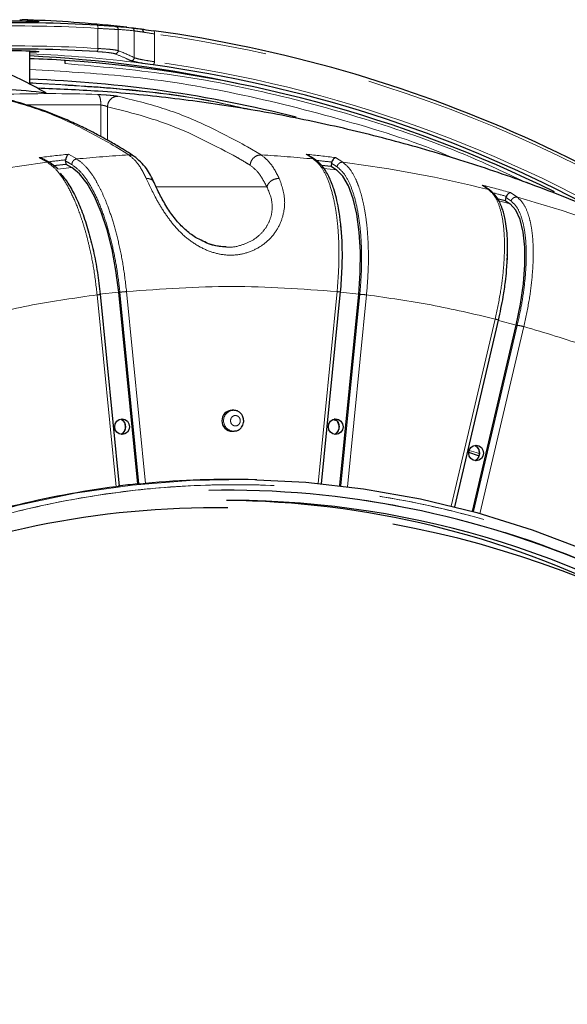
# Model space of a CAD drawing. Units: millimetres. Extents: x 207 to 2163, y 88 to 2868.
# Drawn here: x 1289 to 1354, y 1021 to 1138 of the extents above; entities that cross this region are included whole.
import ezdxf

# ---------------------------------------------------------------- set-up
doc = ezdxf.new("R2010")
doc.units = ezdxf.units.MM
doc.header["$LTSCALE"] = 10
doc.linetypes.add('PHANTOM', pattern=[12.7, 6.35, -1.27, 1.27, -1.27, 1.27, -1.27])

msp = doc.modelspace()

# ---------------------------------------------------------------- linework, layer by layer
at = {"color": 7, "linetype": 'Continuous', "lineweight": 25}
for p, q in [((1301.458918, 1136.966457), (1299.934893, 1137.122789)), ((1289.915786, 1130.151821), (1289.915786, 1134.112848)), ((1294.129882, 1132.628003), (1294.129882, 1133.00368)), ((1293.230986, 1120.076829), (1292.316053, 1120.798027)), ((1292.719065, 1120.480353), (1294.214816, 1120.647656)), ((1294.178254, 1121.017838), (1294.178676, 1121.154686)), ((1294.178254, 1121.017838), (1294.214816, 1120.647656)), ((1294.214816, 1120.647656), (1294.926995, 1120.232919)), ((1325.871278, 1120.756527), (1325.834715, 1120.386326)), ((1325.871278, 1120.756527), (1325.898428, 1120.890284)), ((1324.668108, 1120.516805), (1325.834715, 1120.386326)), ((1325.834715, 1120.386326), (1326.464973, 1119.971608)), ((1345.634745, 1116.567885), (1346.587043, 1116.315208)), ((1346.671666, 1116.676394), (1346.587043, 1116.315208)), ((1346.587043, 1116.315208), (1347.16346, 1115.910586)), ((1346.671666, 1116.676394), (1346.716041, 1116.804832)), ((1302.766951, 1082.538737), (1300.508372, 1105.406794)), ((1324.690941, 1082.563044), (1326.953519, 1105.471587)), ((1300.597278, 1082.267973), (1298.338653, 1105.136497)), ((1326.864294, 1082.329534), (1329.117726, 1105.145475)), ((1340.568329, 1079.81907), (1345.811597, 1102.198304)), ((1342.694653, 1079.264495), (1347.891504, 1101.445619)), ((1314.230557, 1091.31078), (1314.015051, 1091.316275)), ((1326.172004, 1090.120624), (1326.188545, 1090.254334)), ((1326.435989, 1090.121695), (1326.172004, 1090.120624)), ((1326.505165, 1090.064782), (1326.172004, 1090.120624)), ((1314.015051, 1088.816996), (1314.230557, 1088.822501)), ((1302.766951, 1082.538737), (1302.895529, 1082.535486)), ((1316.96549, 1083.036789), (1316.749984, 1083.042294))]:
    msp.add_line(p, q, dxfattribs=at)
at = {"color": 8, "linetype": 'PHANTOM', "lineweight": 18}
for p, q in [((1298.034447, 1134.430894), (1298.034447, 1136.822978)), ((1300.444901, 1136.688979), (1300.444901, 1134.176047)), ((1302.349761, 1133.341266), (1302.349761, 1136.528624)), ((1304.760215, 1136.167662), (1304.760215, 1132.847069)), ((1290.900178, 1134.017965), (1290.871842, 1134.020107)), ((1289.564596, 1127.694117), (1298.364944, 1127.694117)), ((1298.364944, 1123.940589), (1298.364944, 1127.694117)), ((1299.164126, 1127.487493), (1299.164126, 1123.50039)), ((1294.525729, 1121.821997), (1295.494844, 1121.260298)), ((1301.711357, 1121.740972), (1300.151708, 1122.718153)), ((1315.851363, 1122.718153), (1317.488345, 1121.740972)), ((1323.704858, 1121.260298), (1322.846721, 1121.821997)), ((1291.007903, 1121.428532), (1291.188443, 1121.325416)), ((1291.976994, 1120.866833), (1291.188443, 1121.325416)), ((1326.364547, 1121.428532), (1327.222709, 1120.866833)), ((1294.926995, 1120.232919), (1293.198669, 1120.039614)), ((1326.464973, 1119.971608), (1324.957044, 1120.140271)), ((1304.971269, 1117.941642), (1318.170375, 1117.941642)), ((1344.599446, 1117.606198), (1343.814225, 1118.154207)), ((1347.246358, 1117.24356), (1348.031604, 1116.695551)), ((1347.16346, 1115.910586), (1345.807781, 1116.27029)), ((1300.508372, 1105.406794), (1298.172011, 1105.145475)), ((1302.895529, 1082.535486), (1300.637815, 1105.39479)), ((1301.435668, 1105.460122), (1303.694701, 1082.587473)), ((1324.279074, 1082.587473), (1326.538107, 1105.460122)), ((1329.117726, 1105.145475), (1326.945308, 1105.388457)), ((1300.190158, 1082.195488), (1297.931125, 1105.068138)), ((1326.991069, 1082.314539), (1329.244796, 1105.13347)), ((1330.04265, 1105.068138), (1327.783617, 1082.195488)), ((1340.153136, 1079.874428), (1345.381468, 1102.189913)), ((1347.891504, 1101.445619), (1345.767299, 1102.009237)), ((1342.815222, 1079.231685), (1348.017017, 1101.433912)), ((1348.800643, 1101.282712), (1343.572311, 1078.967226)), ((1301.018157, 1088.598871), (1300.777196, 1088.430162))]:
    msp.add_line(p, q, dxfattribs=at)
at = {"color": 8, "linetype": 'PHANTOM', "lineweight": 18, "flags": 128}
for points in [[(1288.993403, 1137.859894), (1289.249763, 1137.833705), (1290.275204, 1137.728968), (1290.921754, 1137.662919)], [(1290.921754, 1137.662919), (1290.851452, 1137.657704), (1290.783363, 1137.637736)], [(1297.930967, 1137.197127), (1297.954835, 1137.187758), (1297.976914, 1137.164997), (1297.996395, 1137.129662), (1298.012562, 1137.08304), (1298.024819, 1137.026882), (1298.032717, 1136.963235), (1298.035967, 1136.894429), (1298.034447, 1136.822978)], [(1304.760215, 1136.167662), (1304.766392, 1136.24105), (1304.767289, 1136.311551), (1304.762869, 1136.37639), (1304.753307, 1136.433033), (1304.738977, 1136.479245), (1304.720443, 1136.513238), (1304.698432, 1136.533634), (1304.673811, 1136.539669)], [(1290.900178, 1134.017965), (1290.643818, 1133.991776), (1289.915786, 1133.9174)], [(1342.279592, 1086.520672), (1343.100478, 1086.264642), (1343.484819, 1086.142499)], [(1198.989611, 962.836655), (1199.019208, 964.110185), (1199.43153, 971.434144), (1200.254711, 978.718753), (1201.485786, 985.937934), (1203.120369, 993.065846), (1205.152588, 1000.076973), (1207.57518, 1006.946212), (1210.379472, 1013.648978), (1213.555417, 1020.161279), (1217.091663, 1026.459795), (1220.975531, 1032.521983), (1225.193131, 1038.326144), (1229.729367, 1043.851495), (1234.567987, 1049.078263), (1239.691681, 1053.987739), (1245.08211, 1058.56234), (1250.719967, 1062.785692), (1256.585072, 1066.64269), (1262.656439, 1070.119504), (1268.912323, 1073.203709), (1275.330335, 1075.884241), (1281.887498, 1078.151528), (1288.560343, 1079.997446), (1295.324978, 1081.415385), (1302.157191, 1082.400268), (1309.032524, 1082.948565), (1315.926363, 1083.058322), (1316.96549, 1083.036789)]]:
    msp.add_lwpolyline(points, dxfattribs=at)
at = {"color": 7, "linetype": 'Continuous', "lineweight": 25, "flags": 128}
for points in [[(1300.508372, 1105.406794), (1300.180191, 1107.96999), (1299.711395, 1110.459434), (1299.115473, 1112.803517), (1298.40957, 1114.934811), (1297.613991, 1116.79198), (1296.75163, 1118.321622), (1295.847291, 1119.479703), (1294.926995, 1120.232919)], [(1329.117726, 1105.145475), (1329.295854, 1107.708661), (1329.318802, 1110.198114), (1329.185912, 1112.542197), (1328.901005, 1114.673491), (1328.472277, 1116.53066), (1327.912066, 1118.060292), (1327.236485, 1119.218392), (1326.464973, 1119.971608)], [(1347.891504, 1101.445619), (1348.402384, 1103.946369), (1348.748509, 1106.375174), (1348.919924, 1108.662158), (1348.911699, 1110.741531), (1348.724067, 1112.553466), (1348.362433, 1114.045845), (1347.83719, 1115.175716), (1347.16346, 1115.910586)], [(1300.031539, 1089.356539), (1300.098598, 1089.715304), (1300.289567, 1090.019455), (1300.575371, 1090.222679), (1300.9125, 1090.294037), (1301.24963, 1090.222679), (1301.535435, 1090.019455), (1301.726403, 1089.715304), (1301.793463, 1089.356539), (1301.726403, 1088.997775), (1301.535435, 1088.693624), (1301.24963, 1088.4904), (1300.9125, 1088.419042), (1300.575371, 1088.4904), (1300.289567, 1088.693624), (1300.098598, 1088.997775), (1300.031539, 1089.356539)], [(1325.496274, 1089.356539), (1325.563333, 1089.715304), (1325.754302, 1090.019455), (1326.040106, 1090.222679), (1326.377236, 1090.294037), (1326.714365, 1090.222679), (1327.00017, 1090.019455), (1327.191139, 1089.715304), (1327.258198, 1089.356539), (1327.191139, 1088.997775), (1327.00017, 1088.693624), (1326.714365, 1088.4904), (1326.377236, 1088.419042), (1326.040106, 1088.4904), (1325.754302, 1088.693624), (1325.563333, 1088.997775), (1325.496274, 1089.356539)], [(1342.231846, 1086.216222), (1342.298905, 1086.574986), (1342.489873, 1086.879138), (1342.775678, 1087.082362), (1343.112808, 1087.153719), (1343.449938, 1087.082362), (1343.735742, 1086.879138), (1343.92671, 1086.574986), (1343.993769, 1086.216222), (1343.92671, 1085.857458), (1343.735742, 1085.553307), (1343.449938, 1085.350083), (1343.112808, 1085.278725), (1342.775678, 1085.350083), (1342.489873, 1085.553307), (1342.298905, 1085.857458), (1342.231846, 1086.216222)], [(1343.408117, 1085.890697), (1342.240511, 1086.266188), (1342.233217, 1086.268497)], [(1316.96549, 1083.036789), (1322.814031, 1082.729146), (1329.670872, 1081.962211), (1336.472341, 1080.760264), (1343.194089, 1079.127609), (1349.812057, 1077.070085), (1356.302551, 1074.595067), (1362.642337, 1071.711404), (1368.808719, 1068.429423), (1374.779626, 1064.760878), (1380.533687, 1060.718901), (1386.050296, 1056.317955), (1391.309709, 1051.573788), (1396.293098, 1046.503398), (1400.982626, 1041.124936), (1405.3615, 1035.457638), (1409.414054, 1029.521807), (1413.12577, 1023.338686), (1414.439013, 1020.938296)]]:
    msp.add_lwpolyline(points, dxfattribs=at)
at = {"color": 7, "linetype": 'Continuous', "lineweight": 25}
for centre, radius, start, end in [((1286.41598, 981.176862), 156.511148, 88.70713908, 91.66721499), ((1288.339805, 981.135962), 156.355613, 86.48315586, 91.62214966), ((1283.92606, 981.065244), 156.876513, 84.14292145, 88.14893985), ((1282.560315, 976.094502), 161.961905, 49.47885604, 82.15259935), ((1286.416156, 980.76151), 153.396036, 88.68656912, 91.69389469), ((1288.339754, 980.764489), 153.589486, 86.43499724, 91.64431201), ((1282.183149, 980.206342), 153.524281, 77.80456817, 87.11293196), ((1284.359873, 980.643846), 152.672761, 86.33095607, 87.9144891), ((1283.930423, 978.589514), 154.742251, 63.7188677, 86.26377411), ((1283.343203, 978.15758), 155.773772, 62.34688614, 82.16012713), ((1284.645754, 979.802146), 151.049363, 75.81183434, 88.00057472), ((1314.011436, 1090.116096), 1.200184, 89.82743453, 182.36187408), ((1314.018482, 1090.023957), 1.206965, 177.97357511, 269.83711627), ((1313.986718, 974.761331), 108.316215, 88.53816326, 95.45237022), ((1314.064789, 974.133364), 108.9492, 97.31645955, 103.93873919), ((1313.655846, 974.610313), 108.476323, 95.76107522, 97.00283032), ((1313.292964, 970.875926), 110.913689, 41.67209489, 91.05414977), ((1311.97556, 973.423934), 106.264655, 89.17746509, 113.96823243), ((1312.559242, 973.217728), 107.349857, 63.11678897, 89.58029383), ((1313.696992, 972.443311), 108.12372, 55.24220923, 89.84638123), ((1311.67366, 960.441639), 119.25, 1.07169305, 79.61183182)]:
    msp.add_arc(centre, radius, start, end, dxfattribs=at)
at = {"color": 8, "linetype": 'PHANTOM', "lineweight": 18}
for centre, radius, start, end in [((1288.463474, 981.08959), 156.027214, 86.48317207, 91.62208152), ((1300.0727, 1136.692016), 0.372213, 359.53251049, 84.83738515), ((1301.978637, 1136.532706), 0.371147, 359.36986296, 83.30395377), ((1282.878898, 976.518977), 161.141226, 50.30493807, 82.19571398), ((1288.463491, 980.804869), 153.923874, 86.43506016, 91.64425955), ((1283.922932, 980.548692), 153.355444, 82.80468846, 87.76041396), ((1297.61988, 1134.375942), 0.418194, 310.25016018, 7.55077656), ((1300.06833, 1134.178617), 0.37658, 267.75509529, 359.60902077), ((1301.972406, 1133.345181), 0.377375, 266.18254547, 359.40544558), ((1304.317277, 1132.82395), 0.443541, 308.19348712, 2.98780538), ((1283.270925, 977.49583), 156.830471, 58.47103351, 82.12441747), ((1292.296918, 980.167009), 148.883129, 87.80163313, 92.19836687), ((1308.728029, 978.921993), 143.604027, 95.67577574, 97.0881215), ((1308.644421, 978.921993), 143.604027, 82.9118785, 84.32422426), ((1309.7029, 978.468243), 143.497618, 97.09573038, 104.15948377), ((1308.912832, 978.722233), 143.192617, 95.90619035, 96.74175954), ((1309.608019, 979.175064), 142.784437, 93.17034809, 95.67252246), ((1309.591709, 979.175418), 142.784083, 84.32747415, 86.82965453), ((1308.786714, 978.609072), 143.306591, 83.14229941, 83.84478638), ((1309.496806, 978.46827), 143.49759, 75.84051512, 82.90426942), ((1308.397843, 977.750589), 144.801575, 74.43758585, 75.84265419), ((1308.515079, 977.48399), 144.463256, 74.66682531, 75.34740938), ((1309.01014, 976.675006), 145.35621, 67.42435473, 74.42770505), ((1314.245721, 1090.06711), 1.24393, 90.91168975, 270.22465037), ((1300.287951, 1089.353911), 1.050374, 314.042092, 61.43460224), ((1325.767167, 1089.356539), 1.040949, 297.13492086, 62.86507914), ((1342.499599, 1086.216404), 1.042547, 297.28396771, 61.84549497), ((1313.471574, 970.709596), 111.084814, 39.98953953, 91.03378354)]:
    msp.add_arc(centre, radius, start, end, dxfattribs=at)
for centre, major_axis, start_param, end_param in [((1299.601985, 960.441639), (0, 176.263987), 6.2383657988, 6.2694405184), ((1292.202579, 960.441639), (0, 175.342032), 6.1160814878, 6.1476671371)]:
    msp.add_ellipse(centre, major_axis=major_axis, ratio=0.3479333748, start_param=start_param, end_param=end_param, dxfattribs=at)
at = {"color": 7, "linetype": 'Continuous', "lineweight": 25}
for points, knots in [([(1288.698805, 1137.858441), (1288.70027, 1137.858422), (1288.710111, 1137.858297), (1288.736775, 1137.857937), (1288.777226, 1137.857833), (1288.799505, 1137.858215), (1288.811579, 1137.858422)], [0, 0, 0, 0, 0.0304566178, 0.2046566391, 0.5689626244, 1, 1, 1, 1]), ([(1288.811579, 1137.858422), (1288.812619, 1137.858441), (1288.828968, 1137.858731), (1288.856497, 1137.859386), (1288.89287, 1137.859972), (1288.919819, 1137.860278), (1288.941894, 1137.860413), (1288.95927, 1137.860424), (1288.974422, 1137.860302), (1288.984844, 1137.860137), (1288.9911, 1137.859959), (1288.993403, 1137.859894)], [0, 0, 0, 0, 0.0213745819, 0.335809262, 0.5487441591, 0.6937875148, 0.7934774731, 0.8907201017, 0.9327604079, 0.9752504466, 1, 1, 1, 1]), ([(1290.783579, 1137.637047), (1290.749904, 1137.636698), (1290.636259, 1137.635521), (1290.331905, 1137.640061), (1290.056745, 1137.64586), (1289.947304, 1137.648167)], [0, 0, 0, 0, 0.2023100137, 0.6827300209, 1, 1, 1, 1]), ([(1290.943711, 1137.639673), (1290.944117, 1137.639722), (1290.946193, 1137.63997), (1290.906202, 1137.637314), (1290.830875, 1137.636921), (1290.783572, 1137.636674)], [0, 0, 0, 0, 0.0827394579, 0.4239877695, 1, 1, 1, 1]), ([(1300.106193, 1137.062719), (1300.149829, 1137.060892), (1300.368009, 1137.051758), (1301.006632, 1137.015789), (1301.601529, 1136.948717), (1302.021913, 1136.901321)], [0, 0, 0, 0, 0.0683264845, 0.3416333479, 1, 1, 1, 1]), ([(1302.021913, 1136.901321), (1302.143325, 1136.886289), (1302.367944, 1136.85848), (1302.937376, 1136.786551), (1303.199018, 1136.753501)], [0, 0, 0, 0, 0.5405204162, 1, 1, 1, 1]), ([(1303.172676, 1136.756686), (1303.267043, 1136.741881), (1303.700677, 1136.673847), (1304.246651, 1136.598567), (1304.673811, 1136.539669)], [0, 0, 0, 0, 0.2176187744, 1, 1, 1, 1]), ([(1303.199018, 1136.753501), (1303.227711, 1136.746046), (1303.285098, 1136.731136), (1303.354591, 1136.658112), (1303.401582, 1136.557053), (1303.415077, 1136.467606), (1303.415435, 1136.408587), (1303.414424, 1136.390972), (1303.413886, 1136.381605)], [0, 0, 0, 0, 0.2261559891, 0.452309375, 0.678463054, 0.9046303659, 0.9492842614, 1, 1, 1, 1]), ([(1289.923561, 1134.11661), (1289.954922, 1134.116037), (1290.174833, 1134.112021), (1290.507482, 1134.097334), (1290.769442, 1134.080392), (1290.882982, 1134.064807), (1290.880307, 1134.065545), (1290.879459, 1134.065779)], [0, 0, 0, 0, 0.0608390925, 0.426607795, 0.7496448559, 0.9206917285, 1, 1, 1, 1]), ([(1303.131016, 1132.696455), (1302.896154, 1132.738839), (1302.352782, 1132.836897), (1302.045255, 1132.92287), (1301.953989, 1132.96551), (1301.947281, 1132.968643)], [0, 0, 0, 0, 0.4136021708, 0.956901419, 1, 1, 1, 1]), ([(1304.591527, 1132.475359), (1304.165669, 1132.53593), (1303.636421, 1132.611207), (1303.213613, 1132.682523), (1303.131016, 1132.696455)], [0, 0, 0, 0, 0.8046454278, 1, 1, 1, 1]), ([(1291.840863, 1129.136065), (1290.819125, 1129.693942), (1288.774976, 1130.810064), (1286.718265, 1131.707485), (1285.689571, 1132.156344)], [0, 0, 0, 0, 0.4998352619, 1, 1, 1, 1]), ([(1291.840863, 1129.136065), (1290.269212, 1129.292611), (1286.488727, 1129.66917), (1282.29891, 1129.704572), (1279.850914, 1129.725257)], [0, 0, 0, 0, 0.4157273982, 1, 1, 1, 1]), ([(1399.474799, 1090.583026), (1399.341957, 1090.691475), (1397.100439, 1092.521387), (1392.525527, 1095.810319), (1385.730528, 1100.426666), (1378.661433, 1104.725952), (1371.365544, 1108.735237), (1363.850536, 1112.429), (1356.135776, 1115.797384), (1348.238289, 1118.827699), (1340.176509, 1121.509422), (1331.969124, 1123.83307), (1323.635295, 1125.789176), (1315.194725, 1127.373984), (1306.666794, 1128.567515), (1298.527984, 1129.370853), (1293.227915, 1129.585578), (1290.802731, 1129.683831)], [0, 0, 0, 0, 0.0043533441, 0.0734564907, 0.1431592322, 0.2134169858, 0.2841865837, 0.3554266509, 0.4270974305, 0.4991607665, 0.571580133, 0.6443202964, 0.7173474681, 0.7906290832, 0.8641336816, 0.9378308497, 1, 1, 1, 1]), ([(1302.364014, 1121.566536), (1301.731205, 1121.967328), (1300.639105, 1122.659013), (1299.23268, 1123.468803), (1298.218968, 1124.024409), (1297.445997, 1124.430694), (1296.710496, 1124.804007), (1295.908759, 1125.195284), (1295.026926, 1125.605694), (1293.114362, 1126.45041), (1291.256119, 1127.1555), (1289.394585, 1127.75088), (1288.431003, 1128.038362), (1287.188266, 1128.378386), (1286.246915, 1128.592315), (1285.721018, 1128.711829)], [0, 0, 0, 0, 0.1159044089, 0.2000273225, 0.2564377412, 0.3002367999, 0.340359957, 0.3897598712, 0.4453347003, 0.4997000737, 0.7347614034, 0.7789342515, 0.8330193289, 0.9067143112, 1, 1, 1, 1]), ([(1294.525729, 1121.821997), (1294.482865, 1121.792359), (1294.410436, 1121.742278), (1294.30347, 1121.591745), (1294.235333, 1121.431635), (1294.19358, 1121.270482), (1294.183235, 1121.192068), (1294.178311, 1121.154742)], [0, 0, 0, 0, 0.2978352364, 0.5032672404, 0.7762398031, 0.8934862149, 1, 1, 1, 1]), ([(1322.846721, 1121.821997), (1322.940545, 1121.79618), (1323.051083, 1121.765763), (1323.146262, 1121.696675), (1323.160653, 1121.686229)], [0, 0, 0, 0, 0.8487987902, 1, 1, 1, 1]), ([(1291.007903, 1121.428532), (1291.104769, 1121.415816), (1291.262007, 1121.395173), (1291.408807, 1121.31952), (1291.465172, 1121.290473)], [0, 0, 0, 0, 0.6160471568, 1, 1, 1, 1]), ([(1292.316053, 1120.798027), (1292.153386, 1120.893651), (1291.86987, 1121.060317), (1291.586454, 1121.222433), (1291.465649, 1121.291535)], [0, 0, 0, 0, 0.5737516143, 1, 1, 1, 1]), ([(1304.735318, 1118.438782), (1304.439163, 1119.034439), (1303.756313, 1120.407857), (1302.857802, 1121.153727), (1302.34898, 1121.57611)], [0, 0, 0, 0, 0.4337042585, 1, 1, 1, 1]), ([(1323.945421, 1121.17633), (1323.801533, 1121.271984), (1323.541011, 1121.445173), (1323.279669, 1121.613652), (1323.162669, 1121.689079)], [0, 0, 0, 0, 0.552308608, 1, 1, 1, 1]), ([(1326.94567, 1105.39912), (1327.023067, 1106.356754), (1327.151717, 1107.948548), (1327.173262, 1109.966867), (1327.110968, 1112.44401), (1326.871625, 1114.666071), (1326.460089, 1116.612047), (1326.180462, 1117.60792), (1325.903286, 1118.389052), (1325.621147, 1119.052657), (1325.252727, 1119.758802), (1324.70476, 1120.566866), (1324.21804, 1120.95752), (1323.945421, 1121.17633)], [0, 0, 0, 0, 0.1332948221, 0.2215649615, 0.2890418824, 0.4997614276, 0.5757869359, 0.6496727815, 0.7027407097, 0.749288492, 0.8102304445, 0.8937076479, 1, 1, 1, 1]), ([(1326.364547, 1121.428532), (1326.317369, 1121.414486), (1326.237649, 1121.390751), (1326.10479, 1121.279111), (1326.007569, 1121.144831), (1325.935587, 1120.999786), (1325.910174, 1120.925684), (1325.898078, 1120.890414)], [0, 0, 0, 0, 0.2978309372, 0.5032641144, 0.7762360858, 0.8934973699, 1, 1, 1, 1]), ([(1293.526382, 1119.552755), (1293.838328, 1119.18395), (1294.461698, 1118.446959), (1295.349284, 1116.84658), (1296.168137, 1114.936506), (1296.896396, 1112.74026), (1297.506546, 1110.325287), (1297.996294, 1107.765558), (1298.199817, 1106.010104), (1298.301452, 1105.13347)], [0, 0, 0, 0, 0.1430850382, 0.2859296766, 0.4289520425, 0.5720060453, 0.7148427785, 0.8575988333, 1, 1, 1, 1]), ([(1310.53071, 1111.481877), (1310.241175, 1111.61917), (1309.487031, 1111.976775), (1308.350408, 1112.870031), (1307.184506, 1114.125662), (1306.183053, 1115.571245), (1305.34551, 1117.100893), (1304.944035, 1117.981178), (1304.735239, 1118.438987)], [0, 0, 0, 0, 0.0936590357, 0.243950426, 0.40769557, 0.5876565039, 0.7855526386, 1, 1, 1, 1]), ([(1344.792222, 1117.514463), (1344.660824, 1117.607738), (1344.398027, 1117.794289), (1344.133654, 1117.975772), (1344.001467, 1118.066514)], [0, 0, 0, 0, 0.499998564, 1, 1, 1, 1]), ([(1345.775754, 1102.048473), (1345.97745, 1102.982757), (1346.312721, 1104.535776), (1346.596311, 1106.50516), (1346.855679, 1108.923167), (1346.904979, 1111.092341), (1346.745671, 1112.998337), (1346.594223, 1113.976783), (1346.417319, 1114.743455), (1346.218914, 1115.398945), (1345.937336, 1116.099409), (1345.485338, 1116.903125), (1345.04106, 1117.294984), (1344.792222, 1117.514463)], [0, 0, 0, 0, 0.1332015917, 0.221414927, 0.2888511316, 0.4994771799, 0.5754906743, 0.6493865843, 0.7024720789, 0.7490455223, 0.8100396137, 0.8936041899, 1, 1, 1, 1]), ([(1347.246358, 1117.24356), (1347.198041, 1117.24029), (1347.116394, 1117.234766), (1346.970757, 1117.151889), (1346.857249, 1117.038177), (1346.767131, 1116.907462), (1346.732295, 1116.838044), (1346.715713, 1116.805)], [0, 0, 0, 0, 0.2978316378, 0.5032722063, 0.7762360338, 0.8934835013, 1, 1, 1, 1]), ([(1313.271844, 1110.762849), (1312.478277, 1110.845394), (1311.538484, 1110.943149), (1310.666402, 1111.40934), (1310.53071, 1111.481877)], [0, 0, 0, 0, 0.8444051573, 1, 1, 1, 1]), ([(1313.264994, 1110.782277), (1312.735123, 1110.813313), (1311.878357, 1110.863498), (1311.065703, 1111.227965), (1310.755639, 1111.367026)], [0, 0, 0, 0, 0.618455204, 1, 1, 1, 1]), ([(1315.407812, 1090.066636), (1315.390383, 1090.230565), (1315.365742, 1090.462315), (1315.209653, 1090.766117), (1315.024927, 1090.999737), (1314.730811, 1091.200844), (1314.447979, 1091.312125), (1314.272997, 1091.297556), (1314.226793, 1091.293709)], [0, 0, 0, 0, 0.2559417459, 0.3618305745, 0.5353981628, 0.7210789174, 0.926352004, 1, 1, 1, 1]), ([(1300.785462, 1090.263527), (1300.859315, 1090.215637), (1300.990521, 1090.130557), (1301.133562, 1089.931566), (1301.228953, 1089.722714), (1301.274694, 1089.527707), (1301.279034, 1089.400393), (1301.280529, 1089.356539)], [0, 0, 0, 0, 0.2768921846, 0.4919228191, 0.6762892632, 0.8884983269, 1, 1, 1, 1]), ([(1326.193405, 1090.293618), (1326.202119, 1090.291566), (1326.299933, 1090.268536), (1326.445138, 1090.132327), (1326.598609, 1089.933432), (1326.693595, 1089.72216), (1326.73944, 1089.527776), (1326.743772, 1089.40041), (1326.745264, 1089.356539)], [0, 0, 0, 0, 0.0289343436, 0.3247789691, 0.5255695063, 0.6977265454, 0.8958823663, 1, 1, 1, 1]), ([(1301.280529, 1089.356539), (1301.270291, 1089.237614), (1301.255788, 1089.069135), (1301.165697, 1088.844542), (1301.058022, 1088.669459), (1300.915639, 1088.518048), (1300.809936, 1088.464796), (1300.767089, 1088.44321)], [0, 0, 0, 0, 0.2940069142, 0.4165121067, 0.6212371174, 0.846463409, 1, 1, 1, 1]), ([(1314.24923, 1088.842747), (1314.32103, 1088.842013), (1314.535085, 1088.839822), (1314.859684, 1088.999655), (1315.137209, 1089.253657), (1315.31138, 1089.548804), (1315.395461, 1089.81585), (1315.404316, 1089.995647), (1315.407812, 1090.066636)], [0, 0, 0, 0, 0.1152572115, 0.3436117471, 0.5597954882, 0.7137731923, 0.8869897381, 1, 1, 1, 1]), ([(1326.745264, 1089.356539), (1326.735027, 1089.237614), (1326.720525, 1089.069135), (1326.630432, 1088.844542), (1326.522757, 1088.66946), (1326.380375, 1088.518048), (1326.274673, 1088.464796), (1326.231825, 1088.44321)], [0, 0, 0, 0, 0.2940068813, 0.4165125404, 0.6212376503, 0.8464633346, 1, 1, 1, 1]), ([(1342.983691, 1087.124793), (1343.058276, 1087.076461), (1343.190224, 1086.990959), (1343.333875, 1086.791264), (1343.429259, 1086.582393), (1343.475002, 1086.38739), (1343.479342, 1086.260076), (1343.480837, 1086.216222)], [0, 0, 0, 0, 0.2788374117, 0.4932894551, 0.6771602841, 0.8887983487, 1, 1, 1, 1]), ([(1343.480837, 1086.216222), (1343.470599, 1086.097297), (1343.456095, 1085.928818), (1343.366005, 1085.704224), (1343.258328, 1085.529143), (1343.115946, 1085.37773), (1343.010244, 1085.324479), (1342.967396, 1085.302893)], [0, 0, 0, 0, 0.2940069597, 0.4165121713, 0.6212377752, 0.8464633852, 1, 1, 1, 1]), ([(1300.190158, 1082.195488), (1300.253527, 1082.203944), (1300.380264, 1082.220855), (1300.51563, 1082.243443), (1300.591843, 1082.259889), (1300.589803, 1082.265147), (1300.589017, 1082.267172)], [0, 0, 0, 0, 0.2757382968, 0.5514768909, 0.827209948, 1, 1, 1, 1]), ([(1302.895529, 1082.535486), (1302.926087, 1082.535531), (1302.987201, 1082.53562), (1303.152244, 1082.544117), (1303.349111, 1082.557606), (1303.539246, 1082.573019), (1303.650547, 1082.583368), (1303.694701, 1082.587473)], [0, 0, 0, 0, 0.2146904651, 0.4293830045, 0.644087441, 0.8588051851, 1, 1, 1, 1])]:
    msp.add_open_spline(points, degree=3, knots=knots, dxfattribs=at)
at = {"color": 8, "linetype": 'PHANTOM', "lineweight": 18}
for points, knots in [([(1290.921754, 1137.662919), (1290.965942, 1137.657153), (1291.054339, 1137.645617), (1290.988434, 1137.637349), (1290.838534, 1137.637128), (1290.783579, 1137.637047)], [0, 0, 0, 0, 0.38766751, 0.7755152018, 1, 1, 1, 1]), ([(1297.930967, 1137.197127), (1298.309649, 1137.173615), (1299.029333, 1137.12893), (1299.795578, 1137.079336), (1300.002676, 1137.068257), (1300.106193, 1137.062719)], [0, 0, 0, 0, 0.3570879625, 0.6786447684, 1, 1, 1, 1]), ([(1300.444901, 1136.688979), (1300.330418, 1136.694478), (1300.101473, 1136.705475), (1299.252525, 1136.754926), (1298.454322, 1136.79952), (1298.034447, 1136.822978)], [0, 0, 0, 0, 0.3216020708, 0.6431456541, 1, 1, 1, 1]), ([(1303.413886, 1136.381605), (1303.177668, 1136.414432), (1302.662558, 1136.486016), (1302.45963, 1136.513658), (1302.349761, 1136.528624)], [0, 0, 0, 0, 0.4585779284, 1, 1, 1, 1]), ([(1304.760215, 1136.167662), (1304.37277, 1136.226421), (1303.884076, 1136.300535), (1303.494583, 1136.367692), (1303.413886, 1136.381605)], [0, 0, 0, 0, 0.7928171111, 1, 1, 1, 1]), ([(1289.932251, 1134.117244), (1290.097427, 1134.112518), (1290.427845, 1134.103065), (1290.788566, 1134.080388), (1290.992148, 1134.05545), (1291.018394, 1134.033535), (1290.93373, 1134.022384), (1290.900178, 1134.017965)], [0, 0, 0, 0, 0.2143901205, 0.4288683657, 0.6436832271, 0.8587972202, 1, 1, 1, 1]), ([(1300.053579, 1133.802326), (1299.93653, 1133.83257), (1299.712986, 1133.890331), (1298.917157, 1133.984113), (1298.2324, 1134.03255), (1297.890085, 1134.056763)], [0, 0, 0, 0, 0.3546904194, 0.6774052126, 1, 1, 1, 1]), ([(1298.034447, 1134.430894), (1298.41561, 1134.406633), (1299.177858, 1134.358115), (1300.06462, 1134.264212), (1300.314242, 1134.206339), (1300.444901, 1134.176047)], [0, 0, 0, 0, 0.3228002628, 0.6455353463, 1, 1, 1, 1]), ([(1301.947281, 1132.968643), (1301.904251, 1132.989505), (1301.689098, 1133.093815), (1301.058111, 1133.390032), (1300.469697, 1133.631537), (1300.053579, 1133.802326)], [0, 0, 0, 0, 0.0682100251, 0.341050662, 1, 1, 1, 1]), ([(1349.315175, 1118.34632), (1347.052018, 1119.417103), (1340.93816, 1122.309793), (1330.616368, 1125.921956), (1318.523346, 1129.234996), (1306.354038, 1131.555991), (1298.190385, 1132.271912), (1294.129882, 1132.628003)], [0, 0, 0, 0, 0.1300940643, 0.351445617, 0.5697785649, 0.7860130485, 1, 1, 1, 1]), ([(1302.349761, 1133.341266), (1302.355881, 1133.338126), (1302.439197, 1133.295382), (1302.770671, 1133.19748), (1303.605924, 1133.028691), (1304.37543, 1132.907613), (1304.760215, 1132.847069)], [0, 0, 0, 0, 0.0256959451, 0.3498280271, 0.6748873978, 1, 1, 1, 1]), ([(1289.915786, 1131.909432), (1293.769177, 1131.703668), (1302.011116, 1131.263565), (1314.586601, 1129.228369), (1327.559462, 1125.911425), (1336.215051, 1123.237108), (1340.397958, 1121.370819), (1340.418981, 1121.36144)], [0, 0, 0, 0, 0.2238816599, 0.4788558461, 0.7367118086, 0.9986767579, 1, 1, 1, 1]), ([(1315.988485, 1127.157489), (1315.545423, 1127.269208), (1310.868246, 1128.44858), (1302.14986, 1129.653005), (1293.860992, 1130.129846), (1289.915786, 1130.356805)], [0, 0, 0, 0, 0.0519848847, 0.5487785416, 1, 1, 1, 1]), ([(1315.582453, 1127.233633), (1315.458268, 1127.26515), (1311.035193, 1128.387665), (1302.453061, 1129.57024), (1293.978903, 1130.069524), (1289.915786, 1130.308917)], [0, 0, 0, 0, 0.0148141804, 0.5276314925, 1, 1, 1, 1]), ([(1298.007974, 1128.940562), (1298.248222, 1128.929537), (1298.729708, 1128.907443), (1299.461072, 1128.851907), (1300.083913, 1128.789619), (1300.308662, 1128.751793), (1300.420951, 1128.732895)], [0, 0, 0, 0, 0.2494647452, 0.499958044, 0.7501704834, 1, 1, 1, 1]), ([(1298.007974, 1128.940562), (1298.06019, 1128.913023), (1298.16462, 1128.857947), (1298.285794, 1128.565933), (1298.363228, 1128.164458), (1298.364372, 1127.850897), (1298.364944, 1127.694117)], [0, 0, 0, 0, 0.2499985684, 0.4999956993, 0.7499990905, 1, 1, 1, 1]), ([(1300.151708, 1122.718153), (1298.583141, 1123.6072), (1295.393461, 1125.415077), (1290.487607, 1127.44392), (1287.146181, 1128.298692), (1285.448821, 1128.732895)], [0, 0, 0, 0, 0.322528467, 0.6558614786, 1, 1, 1, 1]), ([(1299.164126, 1127.487493), (1299.127067, 1127.50634), (1299.064775, 1127.53802), (1298.942865, 1127.576295), (1298.872384, 1127.596182), (1298.808091, 1127.613546), (1298.715423, 1127.635257), (1298.553101, 1127.668158), (1298.438108, 1127.684023), (1298.364944, 1127.694117)], [0, 0, 0, 0, 0.2507105945, 0.4214211835, 0.4733683131, 0.5029045324, 0.6433220666, 0.7730646785, 1, 1, 1, 1]), ([(1300.420951, 1128.732895), (1300.243016, 1128.716074), (1299.887213, 1128.682437), (1299.471792, 1128.35167), (1299.220582, 1127.930855), (1299.182943, 1127.635268), (1299.164126, 1127.487493)], [0, 0, 0, 0, 0.2796320052, 0.5591575804, 0.7796075501, 1, 1, 1, 1]), ([(1300.420951, 1128.732895), (1302.202144, 1128.298692), (1305.708604, 1127.44392), (1310.857206, 1125.415077), (1314.205028, 1123.6072), (1315.851363, 1122.718153)], [0, 0, 0, 0, 0.3441384176, 0.6774714296, 1, 1, 1, 1]), ([(1299.164126, 1127.487493), (1301.757032, 1126.833898), (1306.942698, 1125.526744), (1312.060631, 1122.80666), (1314.619526, 1121.446656)], [0, 0, 0, 0, 0.5000141044, 1, 1, 1, 1]), ([(1297.931124, 1105.068138), (1297.810511, 1106.090109), (1297.577749, 1108.062326), (1297.078968, 1110.539861), (1296.593606, 1112.462727), (1296.156471, 1113.919654), (1295.582751, 1115.560652), (1294.838446, 1117.293632), (1293.904623, 1118.928909), (1292.941765, 1120.173112), (1292.296766, 1120.6369), (1291.976994, 1120.866833)], [0, 0, 0, 0, 0.1395889908, 0.2693811422, 0.3505143518, 0.4272812936, 0.4996812645, 0.627881021, 0.7540006091, 0.8780402862, 1, 1, 1, 1]), ([(1292.370735, 1120.754925), (1292.366056, 1120.760671), (1292.319373, 1120.818002), (1292.176819, 1120.865542), (1292.043596, 1120.866403), (1291.976994, 1120.866833)], [0, 0, 0, 0, 0.0527603666, 0.5264426987, 1, 1, 1, 1]), ([(1294.178254, 1121.017838), (1294.31652, 1120.938159), (1294.563423, 1120.795877), (1294.810406, 1120.65057), (1294.919078, 1120.586635)], [0, 0, 0, 0, 0.5599999977, 1, 1, 1, 1]), ([(1294.919078, 1120.586635), (1294.928326, 1120.677577), (1294.946819, 1120.859429), (1295.099441, 1121.07826), (1295.291892, 1121.217528), (1295.427198, 1121.246042), (1295.494844, 1121.260298)], [0, 0, 0, 0, 0.2796510046, 0.5592066969, 0.7796258103, 1, 1, 1, 1]), ([(1295.494844, 1121.260298), (1295.814002, 1121.030845), (1296.457736, 1120.568044), (1297.309638, 1119.465737), (1298.035544, 1118.255637), (1298.638481, 1117.030685), (1299.263686, 1115.50947), (1299.905851, 1113.600741), (1300.53272, 1111.214893), (1301.084571, 1108.459268), (1301.315833, 1106.483779), (1301.435668, 1105.460122)], [0, 0, 0, 0, 0.1217849694, 0.2456372368, 0.3294098806, 0.414103009, 0.4997170514, 0.6100630627, 0.730229545, 0.8602105158, 1, 1, 1, 1]), ([(1303.792531, 1118.947768), (1303.465488, 1119.584386), (1302.819554, 1120.841753), (1302.077635, 1121.443765), (1301.711357, 1121.740972)], [0, 0, 0, 0, 0.5063099152, 1, 1, 1, 1]), ([(1301.711357, 1121.740972), (1301.897013, 1121.737731), (1302.132465, 1121.73362), (1302.298701, 1121.586909), (1302.333859, 1121.555881)], [0, 0, 0, 0, 0.7885070203, 1, 1, 1, 1]), ([(1314.619526, 1121.446656), (1314.90884, 1121.27764), (1315.425424, 1120.975855), (1315.940956, 1120.659749), (1316.167763, 1120.520679)], [0, 0, 0, 0, 0.5600517295, 1, 1, 1, 1]), ([(1316.167763, 1120.520679), (1316.205859, 1120.705216), (1316.282035, 1121.074219), (1316.643211, 1121.483743), (1317.067673, 1121.714969), (1317.348133, 1121.732305), (1317.488345, 1121.740972)], [0, 0, 0, 0, 0.2796337839, 0.5591598237, 0.7796088976, 1, 1, 1, 1]), ([(1317.488345, 1121.740972), (1317.869309, 1121.443765), (1318.640976, 1120.841753), (1319.307232, 1119.584386), (1319.644565, 1118.947768)], [0, 0, 0, 0, 0.4936900848, 1, 1, 1, 1]), ([(1326.538107, 1105.460122), (1326.619376, 1106.482209), (1326.77621, 1108.45465), (1326.766847, 1110.932457), (1326.661328, 1112.855487), (1326.511993, 1114.31252), (1326.262432, 1115.953648), (1325.860463, 1117.686807), (1325.249673, 1119.322234), (1324.532595, 1120.566528), (1323.979211, 1121.030349), (1323.704858, 1121.260298)], [0, 0, 0, 0, 0.1395890153, 0.2693810636, 0.3505141877, 0.4272811852, 0.4996811408, 0.6278810605, 0.7540006674, 0.878040289, 1, 1, 1, 1]), ([(1323.941026, 1121.1705), (1323.927105, 1121.182072), (1323.861438, 1121.236658), (1323.773866, 1121.24988), (1323.704858, 1121.260298)], [0, 0, 0, 0, 0.2119957909, 1, 1, 1, 1]), ([(1325.871278, 1120.756527), (1325.993806, 1120.676851), (1326.212605, 1120.534572), (1326.430883, 1120.389249), (1326.526926, 1120.325306)], [0, 0, 0, 0, 0.559998969, 1, 1, 1, 1]), ([(1326.526926, 1120.325306), (1326.553883, 1120.41369), (1326.607784, 1120.59042), (1326.80017, 1120.773975), (1327.015797, 1120.869584), (1327.153745, 1120.86775), (1327.222709, 1120.866833)], [0, 0, 0, 0, 0.2796580115, 0.5591973588, 0.7796277712, 1, 1, 1, 1]), ([(1327.222709, 1120.866833), (1327.496543, 1120.637393), (1328.048859, 1120.17462), (1328.683043, 1119.072433), (1329.169912, 1117.862401), (1329.530904, 1116.637589), (1329.855629, 1115.116507), (1330.120778, 1113.20793), (1330.276387, 1110.822267), (1330.283946, 1108.066948), (1330.125008, 1106.091682), (1330.04265, 1105.068138)], [0, 0, 0, 0, 0.121784962, 0.2456368953, 0.3294096554, 0.4141029126, 0.4997166519, 0.6100627809, 0.7302294204, 0.8602100955, 1, 1, 1, 1]), ([(1300.637815, 1105.39479), (1300.535984, 1106.275112), (1300.332252, 1108.036375), (1299.840319, 1110.600868), (1299.228483, 1113.016126), (1298.499653, 1115.20886), (1297.680579, 1117.125533), (1296.792228, 1118.690725), (1295.86189, 1119.903624), (1295.233088, 1120.359154), (1294.919078, 1120.586635)], [0, 0, 0, 0, 0.1250984663, 0.2502848542, 0.3752593242, 0.5003912661, 0.6255504326, 0.7505162713, 0.8754133569, 1, 1, 1, 1]), ([(1316.167763, 1120.520679), (1316.525408, 1120.242016), (1317.240701, 1119.684687), (1317.860483, 1118.522658), (1318.170375, 1117.941642)], [0, 0, 0, 0, 0.4999986934, 1, 1, 1, 1]), ([(1329.244796, 1105.13347), (1329.316857, 1106.013792), (1329.461029, 1107.775055), (1329.475665, 1110.339551), (1329.340913, 1112.7548), (1329.045222, 1114.947544), (1328.604745, 1116.864202), (1328.025578, 1118.429416), (1327.334824, 1119.642317), (1326.796002, 1120.097832), (1326.526926, 1120.325306)], [0, 0, 0, 0, 0.1250984808, 0.2502848832, 0.375259554, 0.5003912594, 0.6255501249, 0.750516497, 0.875413597, 1, 1, 1, 1]), ([(1319.644565, 1118.947768), (1319.955688, 1118.06562), (1320.422127, 1116.743096), (1320.172261, 1114.636849), (1319.593257, 1113.094453), (1318.591331, 1111.706791), (1317.216153, 1110.641428), (1315.602153, 1109.959789), (1313.844125, 1109.714451), (1312.045608, 1109.966422), (1310.303794, 1110.654738), (1308.680704, 1111.716761), (1307.276825, 1113.075866), (1306.10259, 1114.616538), (1304.816464, 1116.725401), (1304.19943, 1118.064626), (1303.792531, 1118.947768)], [0, 0, 0, 0, 0.128577387, 0.1927643235, 0.2563837798, 0.3188964702, 0.380069651, 0.4404657639, 0.5001590939, 0.5598798807, 0.6203406541, 0.6816240812, 0.7438916421, 0.8047132455, 0.871219539, 1, 1, 1, 1]), ([(1303.792531, 1118.947768), (1303.964467, 1118.932307), (1304.308275, 1118.901391), (1304.631246, 1118.675098), (1304.700808, 1118.48102), (1304.722476, 1118.420565)], [0, 0, 0, 0, 0.4078483643, 0.815545331, 1, 1, 1, 1]), ([(1319.644565, 1118.947768), (1319.464377, 1118.933027), (1319.104068, 1118.903551), (1318.632139, 1118.636209), (1318.30685, 1118.297718), (1318.215863, 1118.060323), (1318.170375, 1117.941642)], [0, 0, 0, 0, 0.2796390934, 0.5591741462, 0.7796171725, 1, 1, 1, 1]), ([(1318.170375, 1117.941642), (1318.467806, 1117.244674), (1318.904833, 1116.220592), (1318.740266, 1114.537758), (1318.299184, 1113.390619), (1317.536549, 1112.369582), (1316.484148, 1111.517347), (1315.085316, 1110.939282), (1313.94826, 1110.682494), (1313.318543, 1110.774456), (1313.264994, 1110.782277)], [0, 0, 0, 0, 0.2634035891, 0.3870294136, 0.5086319158, 0.6130768006, 0.7267179438, 0.8511008902, 0.9873381884, 1, 1, 1, 1]), ([(1345.38147, 1102.189913), (1345.595428, 1103.187181), (1346.008327, 1105.111722), (1346.320654, 1107.529362), (1346.464776, 1109.405645), (1346.504607, 1110.827271), (1346.468092, 1112.428487), (1346.291129, 1114.119561), (1345.892652, 1115.715238), (1345.337119, 1116.92931), (1344.843947, 1117.381844), (1344.599446, 1117.606198)], [0, 0, 0, 0, 0.1395891555, 0.269380903, 0.3505140682, 0.4272810817, 0.4996808818, 0.6278809794, 0.7540005385, 0.8780404358, 1, 1, 1, 1]), ([(1344.790925, 1117.513159), (1344.788472, 1117.515731), (1344.739264, 1117.567323), (1344.667568, 1117.587258), (1344.599446, 1117.606198)], [0, 0, 0, 0, 0.0498491613, 1, 1, 1, 1]), ([(1346.671666, 1116.676394), (1346.783849, 1116.598654), (1346.984174, 1116.459832), (1347.18359, 1116.318065), (1347.271334, 1116.255687)], [0, 0, 0, 0, 0.5600002369, 1, 1, 1, 1]), ([(1347.271334, 1116.255687), (1347.309652, 1116.340194), (1347.386278, 1116.509182), (1347.600924, 1116.664688), (1347.827053, 1116.72869), (1347.963426, 1116.706596), (1348.031604, 1116.695551)], [0, 0, 0, 0, 0.2796431007, 0.5591986396, 0.7796245263, 1, 1, 1, 1]), ([(1348.017017, 1101.433912), (1348.20336, 1102.292788), (1348.576176, 1104.011144), (1348.92373, 1106.513162), (1349.102527, 1108.869581), (1349.091497, 1111.008909), (1348.899835, 1112.878872), (1348.523868, 1114.405967), (1347.990562, 1115.589311), (1347.510877, 1116.033746), (1347.271334, 1116.255687)], [0, 0, 0, 0, 0.1250982582, 0.2502842562, 0.3752589077, 0.5003906164, 0.6255493564, 0.7505158476, 0.8754133338, 1, 1, 1, 1]), ([(1348.031604, 1116.695551), (1348.275654, 1116.471711), (1348.767894, 1116.020232), (1349.258994, 1114.944946), (1349.588787, 1113.764466), (1349.790777, 1112.569566), (1349.918049, 1111.085644), (1349.93543, 1109.223649), (1349.781349, 1106.896234), (1349.431221, 1104.208237), (1349.015869, 1102.281242), (1348.800643, 1101.282712)], [0, 0, 0, 0, 0.121785456, 0.2456374729, 0.3294102051, 0.4141035077, 0.4997170484, 0.6100634128, 0.730229699, 0.8602105535, 1, 1, 1, 1]), ([(1326.916872, 1113.430045), (1326.941432, 1113.27989), (1326.977636, 1113.058554), (1326.989165, 1112.802725), (1326.992873, 1112.720452)], [0, 0, 0, 0, 0.6784059076, 1, 1, 1, 1]), ([(1346.789166, 1109.869376), (1346.794136, 1109.725729), (1346.801459, 1109.514039), (1346.780207, 1109.269358), (1346.773376, 1109.190711)], [0, 0, 0, 0, 0.6785720665, 1, 1, 1, 1]), ([(1301.435668, 1105.460122), (1301.355918, 1105.451563), (1301.196415, 1105.434445), (1300.953918, 1105.412848), (1300.748185, 1105.397735), (1300.674605, 1105.395771), (1300.637815, 1105.39479)], [0, 0, 0, 0, 0.249998109, 0.5000016519, 0.7499954992, 1, 1, 1, 1]), ([(1326.538107, 1105.460122), (1322.354367, 1105.767025), (1313.986888, 1106.380832), (1305.619408, 1105.767025), (1301.435668, 1105.460122)], [0, 0, 0, 0, 0.5000000032, 1, 1, 1, 1]), ([(1326.908435, 1105.39479), (1326.927667, 1105.395771), (1326.966131, 1105.397735), (1326.901712, 1105.412848), (1326.758084, 1105.434445), (1326.611432, 1105.451563), (1326.538107, 1105.460122)], [0, 0, 0, 0, 0.2500045008, 0.4999983481, 0.750001891, 1, 1, 1, 1]), ([(1297.931124, 1105.068138), (1295.355387, 1104.704716), (1290.203913, 1103.977873), (1285.129507, 1102.7859), (1282.592304, 1102.189913)], [0, 0, 0, 0, 0.4999999534, 1, 1, 1, 1]), ([(1298.301452, 1105.13347), (1298.320684, 1105.132487), (1298.359148, 1105.130522), (1298.294729, 1105.115424), (1298.151102, 1105.093825), (1298.00445, 1105.0767), (1297.931124, 1105.068138)], [0, 0, 0, 0, 0.2500043504, 0.4999974928, 0.7499998985, 1, 1, 1, 1]), ([(1330.04265, 1105.068138), (1329.9629, 1105.0767), (1329.803398, 1105.093825), (1329.560901, 1105.115424), (1329.355166, 1105.130522), (1329.281587, 1105.132487), (1329.244796, 1105.13347)], [0, 0, 0, 0, 0.2499990636, 0.5000015954, 0.7499955235, 1, 1, 1, 1]), ([(1345.38147, 1102.189913), (1342.844267, 1102.7859), (1337.769861, 1103.977873), (1332.618387, 1104.704716), (1330.04265, 1105.068138)], [0, 0, 0, 0, 0.5000000466, 1, 1, 1, 1]), ([(1345.737568, 1102.038713), (1345.757015, 1102.040987), (1345.795907, 1102.045534), (1345.734777, 1102.080495), (1345.595853, 1102.130473), (1345.452931, 1102.1701), (1345.38147, 1102.189913)], [0, 0, 0, 0, 0.2500047018, 0.4999985327, 0.7500016859, 1, 1, 1, 1]), ([(1348.800643, 1101.282712), (1348.722757, 1101.302525), (1348.566984, 1101.342152), (1348.32919, 1101.39213), (1348.126747, 1101.427091), (1348.053594, 1101.431638), (1348.017017, 1101.433912)], [0, 0, 0, 0, 0.2499982012, 0.5000012414, 0.7499949593, 1, 1, 1, 1]), ([(1363.61377, 1096.160736), (1361.179202, 1097.126693), (1356.310066, 1099.058607), (1351.303784, 1100.541343), (1348.800643, 1101.282712)], [0, 0, 0, 0, 0.4999999059, 1, 1, 1, 1]), ([(1313.832254, 1090.066636), (1313.841003, 1090.147722), (1313.858503, 1090.309892), (1313.993133, 1090.516107), (1314.18556, 1090.653898), (1314.414414, 1090.702292), (1314.643268, 1090.653898), (1314.835694, 1090.516107), (1314.970324, 1090.309892), (1314.987824, 1090.147722), (1314.996574, 1090.066636)], [0, 0, 0, 0, 0.1250029563, 0.2499994318, 0.3749996987, 0.4999999983, 0.6250002987, 0.7500005577, 0.8749970437, 1, 1, 1, 1]), ([(1314.996574, 1090.066636), (1314.987823, 1089.985553), (1314.970321, 1089.823385), (1314.835697, 1089.617166), (1314.643268, 1089.479369), (1314.414414, 1089.430995), (1314.185559, 1089.479369), (1313.99313, 1089.617166), (1313.858507, 1089.823385), (1313.841005, 1089.985553), (1313.832254, 1090.066636)], [0, 0, 0, 0, 0.1249986475, 0.2499995525, 0.3750002262, 0.5000000017, 0.6249997765, 0.750000458, 0.8750013525, 1, 1, 1, 1]), ([(1199.766815, 960.441639), (1199.873229, 964.434256), (1200.086057, 972.419488), (1201.802193, 984.281984), (1204.523572, 995.914884), (1208.324498, 1007.206162), (1213.141454, 1018.047061), (1218.935231, 1028.333199), (1225.648127, 1037.965494), (1233.215987, 1046.851206), (1241.565818, 1054.904728), (1250.617214, 1062.048539), (1260.283021, 1068.213803), (1270.470142, 1073.341168), (1281.080465, 1077.381261), (1292.011819, 1080.295144), (1303.158917, 1082.05478), (1314.414414, 1082.64321), (1325.669908, 1082.054779), (1336.817016, 1080.295148), (1347.748336, 1077.381245), (1358.35878, 1073.34123), (1368.545443, 1068.213566), (1378.212954, 1062.049425), (1387.257997, 1054.901417), (1395.631549, 1046.863569), (1403.110886, 1037.919354), (1407.857302, 1031.575343), (1409.824084, 1028.075824), (1409.865823, 1028.001558)], [0, 0, 0, 0, 0.0384294901, 0.0768589823, 0.1152884708, 0.1537179668, 0.19214747, 0.2305769437, 0.2690064452, 0.3074359318, 0.3458654184, 0.3842949078, 0.4227243944, 0.4611538848, 0.4995833909, 0.5380128793, 0.5764423679, 0.6148718596, 0.6533013518, 0.691730844, 0.7301603325, 0.7685898245, 0.8070193149, 0.8454488015, 0.8838783029, 0.9223077895, 0.9607372762, 0.9991667776, 1, 1, 1, 1]), ([(1199.777019, 960.441639), (1199.798703, 962.24698), (1199.84205, 965.855793), (1200.193244, 971.25913), (1200.778268, 976.877102), (1201.650939, 982.693995), (1202.842509, 988.689783), (1204.489455, 995.309756), (1206.710631, 1002.501649), (1209.685506, 1010.296335), (1213.278522, 1018.11009), (1217.5924, 1025.98054), (1222.401428, 1033.388893), (1227.584337, 1040.242428), (1233.032177, 1046.506121), (1239.055429, 1052.516775), (1245.651606, 1058.19683), (1252.80917, 1063.465142), (1260.489473, 1068.23781), (1268.654368, 1072.437605), (1277.25531, 1075.990332), (1286.210705, 1078.827316), (1295.447588, 1080.89635), (1304.885766, 1082.155197), (1314.414202, 1082.576956), (1323.942621, 1082.155191), (1333.380813, 1080.896462), (1342.617682, 1078.827436), (1351.573073, 1075.990452), (1360.174049, 1072.437828), (1368.338974, 1068.238045), (1376.019207, 1063.465335), (1383.177056, 1058.19728), (1389.772425, 1052.516659), (1395.798481, 1046.508019), (1401.236286, 1040.237191), (1405.867464, 1034.182673), (1408.491438, 1030.089034), (1409.644259, 1028.290529)], [0, 0, 0, 0, 0.0174015002, 0.0347849844, 0.05218476, 0.0718750878, 0.0915422601, 0.1112360153, 0.1378621866, 0.164459531, 0.1922737596, 0.2216486577, 0.25220952, 0.2789802354, 0.3063878498, 0.3344156087, 0.363613692, 0.3933511501, 0.4236064161, 0.4547596882, 0.4862824365, 0.5181491623, 0.5505059034, 0.5830038578, 0.6156148103, 0.6482235868, 0.6807214075, 0.7130804604, 0.7449448159, 0.7764676171, 0.8076232053, 0.8378761751, 0.8676135661, 0.8968140142, 0.9248393184, 0.9522469432, 0.979020103, 1, 1, 1, 1])]:
    msp.add_open_spline(points, degree=3, knots=knots, dxfattribs=at)

doc.saveas('drawing.dxf')
